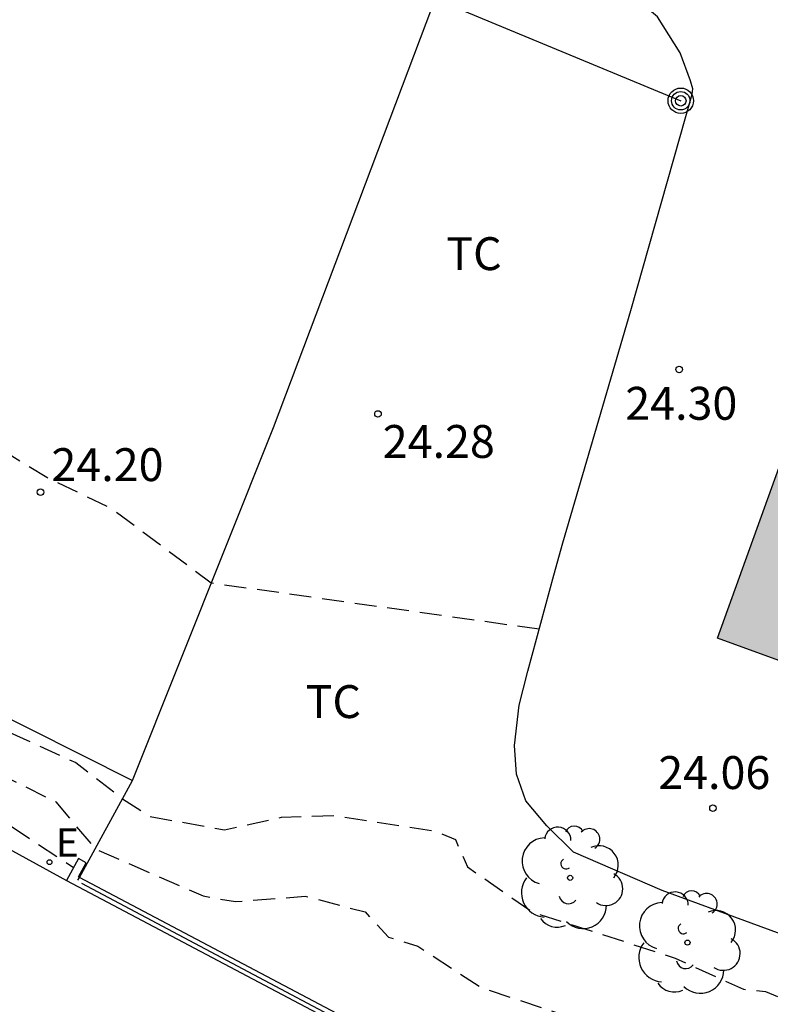
# Model space of a CAD drawing. Units: metres. Extents: x 580994 to 581346, y 4794290 to 4794541.
# Drawn here: x 581281 to 581298, y 4794333 to 4794355 of the extents above; entities that cross this region are included whole.
import ezdxf

# ---------------------------------------------------------------- set-up
doc = ezdxf.new("R2010")
doc.units = ezdxf.units.M
doc.header["$MEASUREMENT"] = 0
doc.linetypes.add('TRAZOS_NORMALES', pattern=[0.75, 0.5, -0.25])
for name, color, linetype in [('020101', 3, 'Continuous'), ('020194', 31, 'TRAZOS_NORMALES'), ('020195', 30, 'TRAZOS_NORMALES'), ('020204', 9, 'Continuous'), ('020308', 9, 'Continuous'), ('060110', 9, 'Continuous'), ('060130', 9, 'Continuous'), ('070105', 6, 'Continuous'), ('070108', 9, 'Continuous'), ('090217', 9, 'Continuous'), ('100111', 9, 'Continuous'), ('100202', 3, 'Continuous'), ('100301', 7, 'Continuous'), ('220104', 9, 'Continuous'), ('220207', 9, 'Continuous'), ('220307', 9, 'Continuous'), ('990501', 21, 'Continuous')]:
    doc.layers.add(name, color=color, linetype=linetype)
doc.layers.add('080111', color=7, linetype='Continuous', lineweight=30)
doc.styles.add('ARIAL', font='arial.ttf', dxfattribs={"height": 1})
doc.styles.add('ROMANS', font='romans__.ttf', dxfattribs={"height": 1})

# ---------------------------------------------------------------- blocks, each defined once
blk = doc.blocks.new('COTAPU')
blk.add_circle((0, 0), 0.075)
blk = doc.blocks.new('ARBOL')
blk.add_circle((0, 0), 0.0587)
for centre, radius, start, end in [((-0.28, 0.855), 0.3, 359.2878, 173.6078), ((0.097, 0.97), 0.21, 23.1565, 160.4665), ((-0.564, 0.381), 0.532, 92.28, 254.58), ((0.438, 0.881), 0.24, 301.578, 139.328), ((0.656, 0.288), 0.443, 319.8556, 114.7656), ((-0.091, 0.321), 0.12, 119.14, 310.56), ((0.819, -0.249), 0.383, 235.5275, 62.0275), ((-0.556, -0.339), 0.555, 142.64, 266.54), ((-0.039, -0.384), 0.21, 189.64, 323.88), ((0.299, -0.624), 0.532, 224.67, 0.24), ((-0.301, -0.676), 0.45, 213.78, 295.32)]:
    blk.add_arc(centre, radius, start, end)
blk = doc.blocks.new('POSTEM')
for radius in [0.29, 0.21, 0.12]:
    blk.add_circle((0, 0), radius)
blk = doc.blocks.new('REGALU')
blk.add_circle((0, 0), 0.055)

msp = doc.modelspace()

# ---------------------------------------------------------------- hatches: boundary and pattern name
at = {"layer": '990501'}
msp.add_hatch(color=256, dxfattribs=at).paths.add_polyline_path([(581318.777, 4794343.52), (581309.393, 4794346.943), (581300.009, 4794350.365), (581296.626, 4794340.995), (581315.407, 4794334.15), (581317.092, 4794338.835)], flags=0)

# ---------------------------------------------------------------- linework, layer by layer
at = {"layer": '020101', "flags": 128}
msp.add_lwpolyline([(581279.722, 4794339.532), (581283.285, 4794337.751)], dxfattribs=at)
at = {"layer": '020194', "flags": 128}
for points, elevation in [([(581321.137, 4794363.283), (581329.457, 4794360.562), (581330.497, 4794360.252), (581331.567, 4794359.802), (581332.247, 4794359.362), (581332.437, 4794358.932), (581332.197, 4794358.552), (581331.187, 4794358.443), (581329.407, 4794358.533), (581322.387, 4794360.413), (581309.637, 4794365.163), (581305.598, 4794366.743), (581303.328, 4794368.083), (581302.798, 4794368.353), (581302.228, 4794368.583), (581301.238, 4794368.923), (581300.048, 4794369.403), (581298.988, 4794369.863), (581297.938, 4794370.413), (581297.168, 4794370.673), (581286.938, 4794373.933), (581286.108, 4794374.223), (581285.038, 4794374.483), (581284.438, 4794374.693), (581282.408, 4794375.643), (581281.878, 4794375.823), (581280.859, 4794376.103), (581279.839, 4794376.453), (581277.589, 4794377.343), (581275.469, 4794378.063), (581274.889, 4794378.173), (581274.339, 4794378.173), (581273.789, 4794378.033), (581273.269, 4794377.813), (581272.759, 4794377.553), (581272.279, 4794377.283), (581271.889, 4794376.893), (581271.589, 4794376.473), (581271.219, 4794376.063), (581270.799, 4794375.773), (581269.939, 4794375.223), (581269.499, 4794374.863), (581269.159, 4794374.463), (581268.789, 4794374.203), (581268.329, 4794373.963), (581267.789, 4794373.873), (581267.269, 4794373.823), (581266.109, 4794373.803), (581265.579, 4794373.813), (581264.999, 4794373.893), (581263.859, 4794374.134), (581263.299, 4794374.234), (581262.719, 4794374.294), (581261.649, 4794374.284), (581260.589, 4794374.394), (581259.059, 4794374.614), (581258.019, 4794374.884), (581256.949, 4794375.104), (581253.689, 4794375.714), (581252.589, 4794375.884), (581251.509, 4794375.954), (581250.459, 4794375.934), (581249.349, 4794375.884), (581248.359, 4794375.674), (581247.984, 4794375.328), (581247.965, 4794374.967), (581248.496, 4794374.36), (581249.673, 4794373.962), (581250.602, 4794373.602), (581252.253, 4794372.615), (581253.145, 4794372.217), (581253.961, 4794371.648), (581255.688, 4794370.643), (581256.649, 4794370.044), (581257.659, 4794369.964), (581258.749, 4794369.974), (581260.059, 4794369.964), (581261.329, 4794369.824), (581262.359, 4794369.534), (581263.339, 4794369.024), (581264.249, 4794368.484), (581265.049, 4794367.824), (581265.849, 4794367.124), (581267.359, 4794364.574), (581267.779, 4794363.614), (581267.959, 4794363.114), (581268.139, 4794362.524), (581268.479, 4794361.294), (581268.829, 4794359.514), (581269.138, 4794358.414), (581269.541, 4794357.481), (581269.96, 4794356.746), (581270.635, 4794354.251), (581271.018, 4794353.661), (581272.307, 4794348.726), (581272.701, 4794346.448), (581273.886, 4794343.976), (581275.087, 4794342.353), (581276.602, 4794340.924), (581278.369, 4794339.817), (581281.99, 4794338.156), (581283.056, 4794337.333), (581283.689, 4794336.93), (581285.379, 4794336.623), (581286.683, 4794336.913), (581287.892, 4794336.952), (581290.192, 4794336.592), (581290.647, 4794336.404), (581290.924, 4794335.78), (581292.405, 4794334.753), (581295.658, 4794333.703), (581297.213, 4794332.993), (581297.716, 4794332.939), (581299.295, 4794332.301), (581300.362, 4794332.355), (581301.315, 4794332.131), (581303.115, 4794332.339), (581304.171, 4794332.762)], 23.64), ([(581292.559, 4794341.195), (581285.08, 4794342.246), (581282.789, 4794343.953), (581281.329, 4794344.655), (581278.583, 4794346.322), (581277.456, 4794346.59), (581276.179, 4794347.385), (581275.535, 4794347.955), (581275.255, 4794349.267), (581274.726, 4794350.007), (581274.184, 4794352.007), (581274.64, 4794353.879), (581273.906, 4794355.561), (581273.913, 4794356.212), (581274.462, 4794357.131), (581274.758, 4794357.794), (581275.018, 4794358.244), (581275.148, 4794358.744), (581275.188, 4794359.254), (581275.158, 4794360.324), (581275.218, 4794360.814), (581275.408, 4794361.214), (581275.778, 4794361.554), (581276.258, 4794361.764), (581276.948, 4794361.834), (581277.338, 4794361.784), (581277.778, 4794361.464), (581278.068, 4794361.034), (581278.448, 4794360.044), (581278.638, 4794359.764), (581279.088, 4794359.514), (581279.578, 4794359.364), (581280.118, 4794359.344), (581280.668, 4794359.374), (581281.228, 4794359.494), (581282.048, 4794359.524), (581283.978, 4794359.444), (581284.528, 4794359.503), (581285.618, 4794359.543), (581287.588, 4794359.573), (581288.138, 4794359.633), (581288.688, 4794359.723), (581289.208, 4794359.853), (581289.698, 4794360.033), (581290.598, 4794360.673), (581291.058, 4794361.043), (581291.528, 4794361.313), (581292.028, 4794361.533), (581292.528, 4794361.693), (581293.138, 4794361.763), (581293.678, 4794361.793), (581295.368, 4794361.813), (581296.428, 4794361.843), (581297.078, 4794361.923), (581297.608, 4794362.063), (581297.968, 4794362.223), (581298.338, 4794362.573), (581298.758, 4794362.883), (581300.138, 4794363.623), (581301.098, 4794364.053), (581302.088, 4794364.573), (581303.148, 4794365.153), (581304.048, 4794365.743), (581304.578, 4794365.973), (581305.088, 4794366.013), (581305.598, 4794366.023), (581306.098, 4794365.923), (581306.738, 4794365.743), (581307.248, 4794365.563), (581312.647, 4794363.603), (581318.717, 4794361.363), (581319.297, 4794361.173), (581321.037, 4794360.503), (581321.517, 4794360.343), (581323.647, 4794359.853), (581324.317, 4794359.743), (581324.857, 4794359.623), (581325.407, 4794359.463), (581326.987, 4794358.843), (581327.537, 4794358.663), (581328.117, 4794358.513), (581328.707, 4794358.393), (581329.297, 4794358.313), (581330.387, 4794358.243), (581331.517, 4794358.203), (581332.077, 4794358.143), (581332.627, 4794358.042), (581334.367, 4794357.622), (581335.537, 4794357.262), (581337.297, 4794356.672), (581338.906, 4794356.082), (581339.416, 4794355.882), (581339.906, 4794355.662), (581340.846, 4794355.202), (581341.346, 4794354.992), (581341.856, 4794354.802), (581342.436, 4794354.622), (581342.976, 4794354.482), (581343.516, 4794354.422), (581343.686, 4794354.432), (581343.586, 4794354.862), (581343.266, 4794355.292), (581342.506, 4794355.962), (581342.126, 4794356.322), (581341.366, 4794357.142), (581340.996, 4794357.492), (581339.746, 4794358.382), (581338.727, 4794359.002), (581336.087, 4794360.372), (581335.007, 4794360.762), (581334.527, 4794360.962), (581333.987, 4794361.222), (581333.027, 4794361.742), (581332.747, 4794361.992), (581332.587, 4794362.542), (581332.607, 4794363.082), (581332.747, 4794363.602), (581333.107, 4794364.622), (581333.467, 4794365.722), (581333.657, 4794366.242), (581334.437, 4794367.822), (581334.747, 4794368.362), (581335.707, 4794369.632), (581336.017, 4794370.112), (581336.717, 4794371.002), (581337.027, 4794371.442), (581337.287, 4794371.892), (581337.477, 4794372.382), (581337.627, 4794372.872), (581337.927, 4794373.522)], 24.14), ([(581273.245, 4794341.693), (581273.73, 4794340.838), (581274.9, 4794339.777), (581275.745, 4794339.492), (581277.281, 4794338.373), (581279.899, 4794337.112), (581281.938, 4794335.766)], 22.64)]:
    msp.add_lwpolyline(points, dxfattribs=dict(at, elevation=elevation))
at = {"layer": '020195', "elevation": 23.14, "flags": 128}
msp.add_lwpolyline([(581270.893, 4794349.575), (581271.232, 4794348.722), (581271.718, 4794346.023), (581272.51, 4794344.365), (581274.509, 4794341.504), (581275.839, 4794340.29), (581276.324, 4794340.127), (581277.458, 4794339.302), (581281.538, 4794337.26), (581282.43, 4794336.191), (581284.891, 4794335.117), (581285.629, 4794334.988), (581287.224, 4794335.112), (581288.59, 4794334.753), (581289.121, 4794334.179), (581289.788, 4794333.97), (581291.23, 4794333.037), (581293.878, 4794332.149), (581298.413, 4794330.241), (581300.047, 4794330.06), (581300.938, 4794329.656), (581302.221, 4794329.742), (581304.634, 4794330.687), (581305.517, 4794330.579), (581306.996, 4794331.268), (581307.635, 4794331.807)], dxfattribs=at)
at = {"layer": '060110', "flags": 128}
msp.add_lwpolyline([(581296.058, 4794353.509), (581296.009, 4794353.695), (581295.773, 4794354.329), (581295.256, 4794355.149), (581294.602, 4794355.706), (581293.809, 4794356.189)], dxfattribs=at)
at = {"layer": '060130', "flags": 128}
msp.add_lwpolyline([(581306.09, 4794332.343), (581304.474, 4794332.711), (581301.838, 4794333.227), (581299.274, 4794333.807), (581295.358, 4794335.243), (581293.338, 4794336.115), (581292.73, 4794336.715), (581292.254, 4794337.283), (581292.042, 4794337.891), (581291.998, 4794338.547), (581292.098, 4794339.463), (581292.298, 4794340.239), (581292.894, 4794342.427), (581293.094, 4794343.163), (581294.647, 4794348.459), (581296.047, 4794353.386), (581296.058, 4794353.509)], dxfattribs=at)
at = {"layer": '070105', "flags": 128}
for points in [[(581282.05, 4794335.968), (581281.775, 4794335.469)], [(581325.744, 4794319.955), (581325.741, 4794319.961), (581323.082, 4794318.731), (581320.409, 4794317.975), (581317.659, 4794318.314), (581314.883, 4794318.906), (581309.685, 4794320.974), (581299.274, 4794326.457), (581282.072, 4794335.538), (581282.048, 4794335.551), (581282.227, 4794335.875), (581282.05, 4794335.968)], [(581281.775, 4794335.469), (581299.181, 4794326.28), (581309.592, 4794320.797), (581314.831, 4794318.713), (581317.617, 4794318.118), (581320.426, 4794317.772), (581323.152, 4794318.543), (581325.825, 4794319.78)]]:
    msp.add_lwpolyline(points, dxfattribs=at)
at = {"layer": '070108', "flags": 128}
for points in [[(581282.04, 4794335.479), (581282.072, 4794335.538), (581283.285, 4794337.751), (581286.498, 4794345.794), (581291.106, 4794357.995)], [(581282.12, 4794335.407), (581299.286, 4794326.299), (581309.615, 4794320.891), (581314.893, 4794318.776), (581317.661, 4794318.205), (581320.446, 4794317.895), (581323.125, 4794318.631), (581325.746, 4794319.832)]]:
    msp.add_lwpolyline(points, dxfattribs=at)
at = {"layer": '080111', "flags": 128}
msp.add_lwpolyline([(581303.663, 4794338.43), (581296.626, 4794340.995), (581300.009, 4794350.365)], dxfattribs=at)
at = {"layer": '100111', "flags": 128}
msp.add_lwpolyline([(581277.149, 4794338.01), (581281.775, 4794335.469)], dxfattribs=at)
at = {"layer": '220104', "flags": 128}
msp.add_lwpolyline([(581245.438, 4794374.094), (581295.786, 4794353.239)], dxfattribs=at)

# ---------------------------------------------------------------- block references
at = {"layer": '020204', "rotation": 359.9987685839998}
for p in [(581295.752, 4794347.118, 24.296), (581288.881, 4794346.102, 24.28), (581281.184, 4794344.322, 24.199), (581296.52, 4794337.118, 24.064)]:
    msp.add_blockref('COTAPU', p, dxfattribs=at)
at = {"layer": '090217', "rotation": 359.9987685839998}
msp.add_blockref('POSTEM', (581295.786, 4794353.24), dxfattribs=at)
at = {"layer": '100202', "rotation": 359.9987685839998}
for p in [(581293.262, 4794335.531), (581295.938, 4794334.055)]:
    msp.add_blockref('ARBOL', p, dxfattribs=at)
at = {"layer": '220207', "rotation": 359.9987685839998}
msp.add_blockref('REGALU', (581281.39, 4794335.887, 22.532), dxfattribs=at)

# ---------------------------------------------------------------- texts
at = {"layer": '020308', "style": 'ARIAL'}
for s, p in [('24.30', (581294.52, 4794345.97)), ('24.28', (581288.99, 4794345.1)), ('24.20', (581281.434, 4794344.572)), ('24.06', (581295.272, 4794337.555))]:
    msp.add_text(s, height=0.75, rotation=359.9988, dxfattribs=at).set_placement(p)
at = {"layer": '100301', "style": 'ARIAL'}
for p in [(581290.437, 4794349.38), (581287.229, 4794339.172)]:
    msp.add_text('TC', height=0.75, rotation=359.9988, dxfattribs=at).set_placement(p)
at = {"layer": '220307', "style": 'ROMANS'}
msp.add_text('E', height=0.65, rotation=359.9988, dxfattribs=at).set_placement((581281.536, 4794336.01))

doc.saveas('drawing.dxf')
